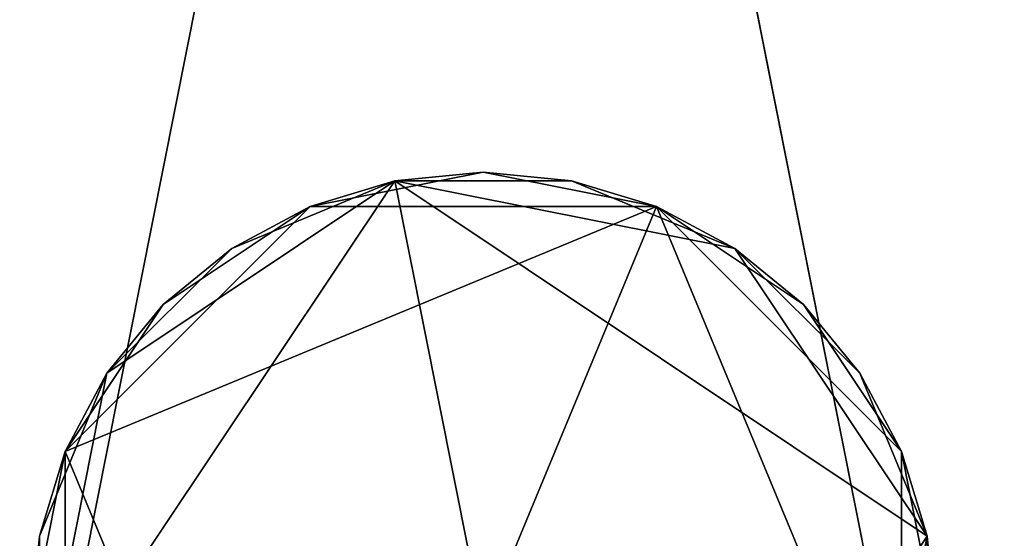
# Model space of a CAD drawing. Extents: x -0.188 to 0.188, y -0.188 to 0.188.
# Drawn here: x -0.008 to 0.01, y -0.036 to -0.026 of the extents above; entities that cross this region are included whole.
import ezdxf

# ---------------------------------------------------------------- set-up
doc = ezdxf.new("R2010")
doc.units = 0
doc.header["$MEASUREMENT"] = 0
doc.layers.get('0').update_dxf_attribs({"linetype": 'CONTINUOUS'})

msp = doc.modelspace()

# ---------------------------------------------------------------- linework, layer by layer
for points in [[(0.036482, 0.183407, 0.033415), (-0.183407, 0.036482, 0.033415), (-0.036482, -0.183407, 0.033415)], [(0.036482, -0.183407, 0.038583), (-0.183407, -0.036482, 0.038583), (-0.036482, 0.183407, 0.038583)], [(-0.036482, -0.183407, 0.033415), (0.183407, -0.036482, 0.033415), (0.036482, 0.183407, 0.033415)], [(-0.036482, 0.183407, 0.038583), (0.183407, 0.036482, 0.038583), (0.036482, -0.183407, 0.038583)], [(0.070744, 0.170791, 0.1), (-0.170791, 0.070744, 0.1), (-0.070744, -0.170791, 0.1)], [(-0.070744, -0.170791, 0.1), (0.170791, -0.070744, 0.1), (0.070744, 0.170791, 0.1)], [(0.013948, -0.070121, 0.517287), (-0.070121, -0.013948, 0.517287), (-0.013948, 0.070121, 0.517287)], [(-0.013948, 0.070121, 0.517287), (0.070121, 0.013948, 0.517287), (0.013948, -0.070121, 0.517287)], [(0.02736, 0.066053, 0.545287), (-0.066053, 0.02736, 0.545287), (-0.02736, -0.066053, 0.545287)], [(-0.02736, -0.066053, 0.545287), (0.066053, -0.02736, 0.545287), (0.02736, 0.066053, 0.545287)], [(0.013948, -0.070121, 0.517287), (-0.039721, -0.059446, 0.517287), (-0.070121, -0.013948, 0.517287)], [(-0.02736, -0.066053, 0.545287), (0.02736, -0.066053, 0.545287), (0.066053, -0.02736, 0.545287)], [(0.000143, -0.029209, 0.517358), (-0.001495, -0.029371, 0.517358), (-0.00307, -0.029849, 0.517358)], [(0.003357, -0.029849, 0.517358), (0.000143, -0.029209, 0.517358), (-0.00307, -0.029849, 0.517358)], [(-0.001495, -0.029371, 0.514378), (-0.001495, -0.029371, 0.517358), (0.000143, -0.029209, 0.517358)], [(-0.001495, -0.029371, 0.514378), (0.000143, -0.029209, 0.517358), (0.000143, -0.029209, 0.514378)], [(-0.001495, -0.029371, 0.514378), (0.000143, -0.029209, 0.514378), (0.001782, -0.029371, 0.514378)], [(0.000143, -0.029209, 0.514378), (0.000143, -0.029209, 0.517358), (0.001782, -0.029371, 0.517358)], [(0.000143, -0.029209, 0.514378), (0.001782, -0.029371, 0.517358), (0.001782, -0.029371, 0.514378)], [(0.003357, -0.029849, 0.517358), (0.001782, -0.029371, 0.517358), (0.000143, -0.029209, 0.517358)], [(-0.008092, -0.039244, 0.514378), (-0.006838, -0.032941, 0.514378), (-0.001495, -0.029371, 0.514378)], [(0.001782, -0.045842, 0.514378), (-0.008092, -0.039244, 0.514378), (-0.001495, -0.029371, 0.514378)], [(-0.006838, -0.032941, 0.514378), (-0.004522, -0.030625, 0.514378), (-0.001495, -0.029371, 0.514378)], [(-0.004522, -0.030625, 0.514378), (-0.00307, -0.029849, 0.514378), (-0.001495, -0.029371, 0.514378)], [(-0.00307, -0.029849, 0.514378), (-0.00307, -0.029849, 0.517358), (-0.001495, -0.029371, 0.517358)], [(-0.00307, -0.029849, 0.514378), (-0.001495, -0.029371, 0.517358), (-0.001495, -0.029371, 0.514378)], [(-0.001495, -0.029371, 0.514378), (0.001782, -0.029371, 0.514378), (0.004808, -0.030625, 0.514378)], [(-0.001495, -0.029371, 0.514378), (0.004808, -0.030625, 0.514378), (0.008379, -0.035968, 0.514378)], [(-0.001495, -0.029371, 0.514378), (0.008379, -0.035968, 0.514378), (0.001782, -0.045842, 0.514378)], [(0.001782, -0.029371, 0.514378), (0.001782, -0.029371, 0.517358), (0.003357, -0.029849, 0.517358)], [(0.001782, -0.029371, 0.514378), (0.003357, -0.029849, 0.517358), (0.003357, -0.029849, 0.514378)], [(0.001782, -0.029371, 0.514378), (0.003357, -0.029849, 0.514378), (0.004808, -0.030625, 0.514378)], [(-0.00307, -0.029849, 0.517358), (-0.005794, -0.031669, 0.517358), (-0.007614, -0.034393, 0.517358)], [(0.003357, -0.029849, 0.517358), (-0.00307, -0.029849, 0.517358), (-0.007614, -0.034393, 0.517358)], [(0.003357, -0.029849, 0.517358), (-0.007614, -0.034393, 0.517358), (-0.00307, -0.045364, 0.517358)], [(-0.00307, -0.029849, 0.517358), (-0.004522, -0.030625, 0.517358), (-0.005794, -0.031669, 0.517358)], [(-0.004522, -0.030625, 0.514378), (-0.004522, -0.030625, 0.517358), (-0.00307, -0.029849, 0.517358)], [(-0.004522, -0.030625, 0.514378), (-0.00307, -0.029849, 0.517358), (-0.00307, -0.029849, 0.514378)], [(-0.00307, -0.045364, 0.517358), (0.007901, -0.040819, 0.517358), (0.003357, -0.029849, 0.517358)], [(0.003357, -0.029849, 0.514378), (0.003357, -0.029849, 0.517358), (0.004808, -0.030625, 0.517358)], [(0.003357, -0.029849, 0.514378), (0.004808, -0.030625, 0.517358), (0.004808, -0.030625, 0.514378)], [(0.006081, -0.031669, 0.517358), (0.004808, -0.030625, 0.517358), (0.003357, -0.029849, 0.517358)], [(0.007901, -0.034393, 0.517358), (0.006081, -0.031669, 0.517358), (0.003357, -0.029849, 0.517358)], [(0.007901, -0.040819, 0.517358), (0.007901, -0.034393, 0.517358), (0.003357, -0.029849, 0.517358)], [(-0.006838, -0.032941, 0.514378), (-0.005794, -0.031669, 0.514378), (-0.004522, -0.030625, 0.514378)], [(-0.005794, -0.031669, 0.514378), (-0.005794, -0.031669, 0.517358), (-0.004522, -0.030625, 0.517358)], [(-0.005794, -0.031669, 0.514378), (-0.004522, -0.030625, 0.517358), (-0.004522, -0.030625, 0.514378)], [(0.004808, -0.030625, 0.514378), (0.004808, -0.030625, 0.517358), (0.006081, -0.031669, 0.517358)], [(0.004808, -0.030625, 0.514378), (0.006081, -0.031669, 0.517358), (0.006081, -0.031669, 0.514378)], [(0.004808, -0.030625, 0.514378), (0.006081, -0.031669, 0.514378), (0.007125, -0.032941, 0.514378)], [(0.004808, -0.030625, 0.514378), (0.007125, -0.032941, 0.514378), (0.008379, -0.035968, 0.514378)], [(-0.005794, -0.031669, 0.517358), (-0.006838, -0.032941, 0.517358), (-0.007614, -0.034393, 0.517358)], [(-0.006838, -0.032941, 0.514378), (-0.006838, -0.032941, 0.517358), (-0.005794, -0.031669, 0.517358)], [(-0.006838, -0.032941, 0.514378), (-0.005794, -0.031669, 0.517358), (-0.005794, -0.031669, 0.514378)], [(0.006081, -0.031669, 0.514378), (0.006081, -0.031669, 0.517358), (0.007125, -0.032941, 0.517358)], [(0.006081, -0.031669, 0.514378), (0.007125, -0.032941, 0.517358), (0.007125, -0.032941, 0.514378)], [(0.007901, -0.034393, 0.517358), (0.007125, -0.032941, 0.517358), (0.006081, -0.031669, 0.517358)], [(-0.008092, -0.035968, 0.514378), (-0.007614, -0.034393, 0.514378), (-0.006838, -0.032941, 0.514378)], [(-0.008092, -0.039244, 0.514378), (-0.008092, -0.035968, 0.514378), (-0.006838, -0.032941, 0.514378)], [(-0.007614, -0.034393, 0.514378), (-0.007614, -0.034393, 0.517358), (-0.006838, -0.032941, 0.517358)], [(-0.007614, -0.034393, 0.514378), (-0.006838, -0.032941, 0.517358), (-0.006838, -0.032941, 0.514378)], [(0.007125, -0.032941, 0.514378), (0.007125, -0.032941, 0.517358), (0.007901, -0.034393, 0.517358)], [(0.007125, -0.032941, 0.514378), (0.007901, -0.034393, 0.517358), (0.007901, -0.034393, 0.514378)], [(0.007125, -0.032941, 0.514378), (0.007901, -0.034393, 0.514378), (0.008379, -0.035968, 0.514378)], [(-0.007614, -0.034393, 0.517358), (-0.008092, -0.035968, 0.517358), (-0.008253, -0.037606, 0.517358)], [(-0.007614, -0.034393, 0.517358), (-0.008253, -0.037606, 0.517358), (-0.007614, -0.040819, 0.517358)], [(-0.008092, -0.035968, 0.514378), (-0.008092, -0.035968, 0.517358), (-0.007614, -0.034393, 0.517358)], [(-0.008092, -0.035968, 0.514378), (-0.007614, -0.034393, 0.517358), (-0.007614, -0.034393, 0.514378)], [(-0.007614, -0.034393, 0.517358), (-0.007614, -0.040819, 0.517358), (-0.00307, -0.045364, 0.517358)], [(0.007901, -0.034393, 0.514378), (0.007901, -0.034393, 0.517358), (0.008379, -0.035968, 0.517358)], [(0.007901, -0.034393, 0.514378), (0.008379, -0.035968, 0.517358), (0.008379, -0.035968, 0.514378)], [(0.00854, -0.037606, 0.517358), (0.008379, -0.035968, 0.517358), (0.007901, -0.034393, 0.517358)], [(0.007901, -0.040819, 0.517358), (0.00854, -0.037606, 0.517358), (0.007901, -0.034393, 0.517358)], [(-0.008253, -0.037606, 0.514378), (-0.008253, -0.037606, 0.517358), (-0.008092, -0.035968, 0.517358)], [(-0.008253, -0.037606, 0.514378), (-0.008092, -0.035968, 0.517358), (-0.008092, -0.035968, 0.514378)], [(-0.008092, -0.039244, 0.514378), (-0.008253, -0.037606, 0.514378), (-0.008092, -0.035968, 0.514378)], [(0.008379, -0.035968, 0.514378), (0.007125, -0.042271, 0.514378), (0.001782, -0.045842, 0.514378)], [(0.008379, -0.035968, 0.514378), (0.008379, -0.039244, 0.514378), (0.007125, -0.042271, 0.514378)], [(0.008379, -0.035968, 0.514378), (0.008379, -0.035968, 0.517358), (0.00854, -0.037606, 0.517358)], [(0.008379, -0.035968, 0.514378), (0.00854, -0.037606, 0.517358), (0.00854, -0.037606, 0.514378)], [(0.008379, -0.035968, 0.514378), (0.00854, -0.037606, 0.514378), (0.008379, -0.039244, 0.514378)]]:
    msp.add_3dface(points)

doc.saveas('drawing.dxf')
